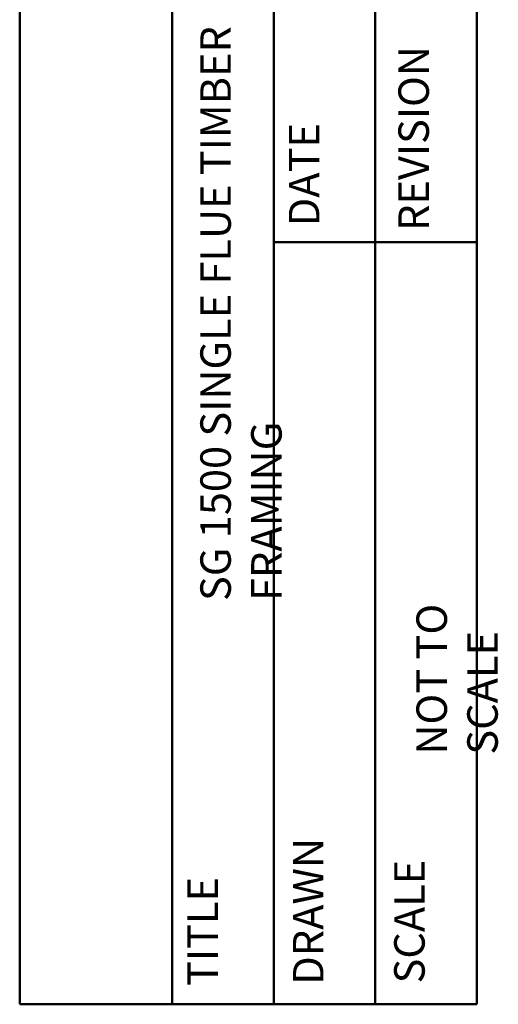
# Model space of a CAD drawing. Units: millimetres. Extents: x 584 to 11536, y 108 to 8018.
# Drawn here: x 10280 to 11536, y 400 to 2984 of the extents above; entities that cross this region are included whole.
import ezdxf

# ---------------------------------------------------------------- set-up
doc = ezdxf.new("R2010")
doc.units = ezdxf.units.MM
doc.header["$LTSCALE"] = 40
doc.layers.add('Sketch Geometry(ISO)', color=7, linetype='Continuous', lineweight=50)
doc.layers.add('Symbols(ISO)', color=7, linetype='Continuous', lineweight=25)
doc.styles.add('Warmington', font='ARIALN.TTF')

# ---------------------------------------------------------------- blocks, each defined once
blk = doc.blocks.new('Title Blocks Architect Template')
at = {"layer": 'Sketch Geometry(ISO)'}
for p, q in [((258.963, 7.778), (258.963, 107.778)), ((268.963, 107.778), (268.963, 7.778)), ((275.63, 107.778), (275.63, 7.778)), ((282.297, 107.778), (282.297, 7.778)), ((288.963, 107.778), (288.963, 7.778)), ((275.63, 57.778), (288.963, 57.778)), ((288.963, 7.778), (258.963, 7.778))]:
    blk.add_line(p, q, dxfattribs=at)
at = {"layer": 'Symbols(ISO)', "color": 7, "char_height": 2, "attachment_point": 1, "rotation": 90, "style": 'Warmington'}
for s, insert in [('\\fArial Narrow|b1|i0;\\H2.0000;REVISION', (283.815, 58.517)), ('\\fArial Narrow|b1|i0;\\H2.0000;DATE', (276.628, 58.819)), ('\\fArial Narrow|b1|i0;\\H2.0000;DRAWN', (276.898, 9.054)), ('\\fArial Narrow|b1|i0;\\H2.0000;SCALE', (283.537, 9.146)), ('\\fArial Narrow|b1|i0;\\H2.0000;TITLE', (269.967, 8.975))]:
    blk.add_mtext(s, dxfattribs=dict(at, insert=insert))

msp = doc.modelspace()

# ---------------------------------------------------------------- block references
at = {"xscale": 40, "yscale": 40, "zscale": 40}
msp.add_blockref('Title Blocks Architect Template', (-78.5, 88.9), dxfattribs=at)

# ---------------------------------------------------------------- texts
at = {"layer": 'Symbols(ISO)', "color": 7, "char_height": 80, "attachment_point": 1, "rotation": 90, "style": 'Warmington'}
for s, insert, width in [('{\\fArial Narrow|b0|i0;\\H80.0000;SG 1500 SINGLE FLUE TIMBER FRAMING}', (10754.2, 1458.4), 1802.873), ('{\\fArial Narrow|b0|i0;\\H80.0000;NOT TO SCALE}', (11321.5, 1055.2), 672.124)]:
    msp.add_mtext(s, dxfattribs=dict(at, insert=insert, width=width))

doc.saveas('drawing.dxf')
